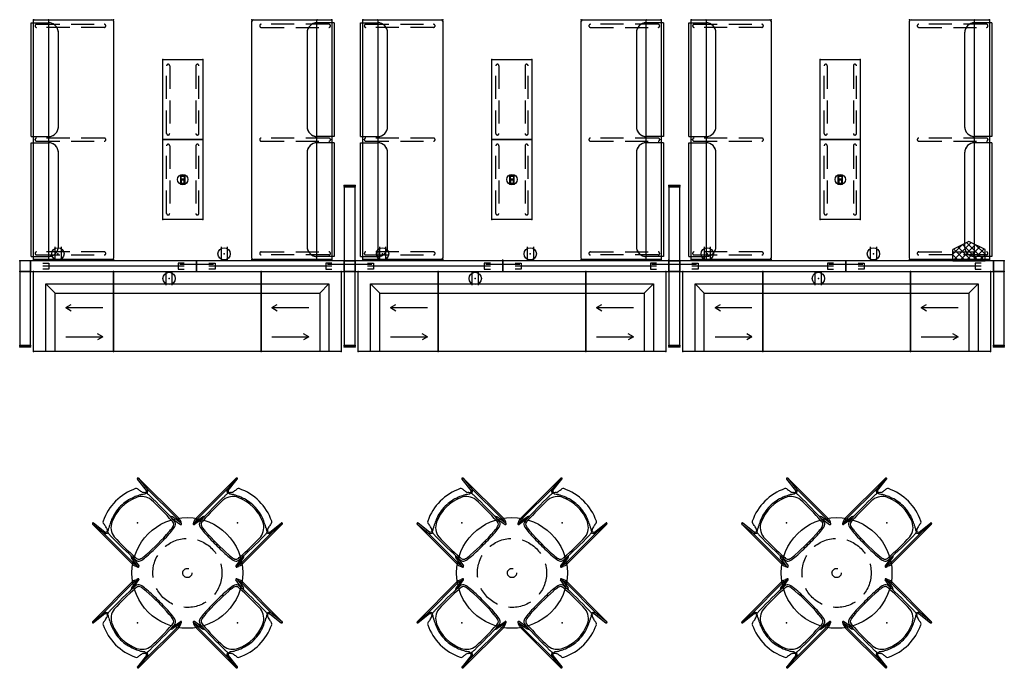
# Model space of a CAD drawing. Extents: x 0 to 320, y 22 to 232.
import ezdxf

# ---------------------------------------------------------------- set-up
doc = ezdxf.new("R2010")
doc.units = 0
doc.header["$LTSCALE"] = 30
doc.header["$MEASUREMENT"] = 0
doc.linetypes.add('HIDDEN', pattern=[0.375, 0.25, -0.125])
for name, color, linetype in [('1', 4, 'CONTINUOUS'), ('AFUCH-P', 2, 'CONTINUOUS'), ('AFUPC-P', 3, 'CONTINUOUS'), ('AFUPN-P', 5, 'CONTINUOUS'), ('AFUPO-3', 1, 'CONTINUOUS'), ('AFUPO-P', 1, 'CONTINUOUS'), ('AFUPO-P-BM', 1, 'CONTINUOUS'), ('AFUTL-P', 2, 'CONTINUOUS')]:
    doc.layers.add(name, color=color, linetype=linetype)
doc.styles.get("Standard").update_dxf_attribs({"font": 'simplex.shx'})

# ---------------------------------------------------------------- blocks, each defined once
blk = doc.blocks.new('AGIH43WPS')
at = {"layer": 'AFUCH-P'}
for p, q in [((0.25, 0), (77.75, 0)), ((0, -25.5), (0, -0.25)), ((78, -0.25), (78, -25.5)), ((0.25, -5), (77.75, -5)), ((77.5, -26), (0.5, -26))]:
    blk.add_line(p, q, dxfattribs=at)
at = {"layer": 'AFUCH-P', "color": 241, "linetype": 'HIDDEN'}
for p, q in [((1, 0.75), (38, 0.75)), ((1, 0.75), (1, -4.84)), ((38, 0.75), (38, -4.84)), ((40, 0.75), (77, 0.75)), ((40, 0.75), (40, -4.84)), ((77, 0.75), (77, -4.84)), ((4.25, -8.09), (34.75, -8.09)), ((43.25, -8.09), (73.75, -8.09))]:
    blk.add_line(p, q, dxfattribs=at)
at = {"layer": 'AFUCH-P', "color": 9, "linetype": 'HIDDEN'}
for p, q in [((1.5, -1), (1.5, -23)), ((2.5, -23), (2.5, -1)), ((38.5, -1), (38.5, -23)), ((39.5, -23), (39.5, -1)), ((75.5, -23), (75.5, -1)), ((76.5, -1), (76.5, -23))]:
    blk.add_line(p, q, dxfattribs=at)
at = {"layer": 'AFUCH-P'}
for centre, radius, start, end in [((0.25, -0.25), 0.25, 90, 180), ((77.75, -0.25), 0.25, 0, 90), ((0.25, -4.75), 0.25, 180, 270), ((77.75, -4.75), 0.25, 270, 0), ((0.5, -25.5), 0.5, 180, 270), ((77.5, -25.5), 0.5, 270, 0)]:
    blk.add_arc(centre, radius, start, end, dxfattribs=at)
at = {"layer": 'AFUCH-P', "color": 9, "linetype": 'HIDDEN'}
for centre, start, end in [((2, -1), 0, 180), ((39, -1), 0, 180), ((76, -1), 0, 180), ((2, -23), 180, 0), ((39, -23), 180, 0), ((76, -23), 180, 0)]:
    blk.add_arc(centre, 0.5, start, end, dxfattribs=at)
at = {"layer": 'AFUCH-P', "color": 241, "linetype": 'HIDDEN'}
for centre, start, end in [((4.25, -4.84), 180, 270), ((34.75, -4.84), 270, 0), ((43.25, -4.84), 180, 270), ((73.75, -4.84), 270, 0)]:
    blk.add_arc(centre, 3.25, start, end, dxfattribs=at)
at = {"layer": 'AFUCH-P'}
for p in [(0, 0), (78, 0), (0, -26), (78, -26)]:
    blk.add_point(p, dxfattribs=at)
at = {"layer": 'AFUCH-P', "color": 7, "flags": 9}
for tag, p in [('COLOR', (0, 0)), ('WRKGRP', (34.06, -3.62)), ('OPTION', (34.06, -3.62)), ('MODEL', (34.06, -3.62)), ('DESCRIPTION', (34.06, -3.62))]:
    blk.add_attdef(tag, p, '', height=1, dxfattribs=at)
blk = doc.blocks.new('AGIH13TWP')
at = {"layer": 'AFUCH-P', "color": 1}
for p, q in [((-0.65, -1.16), (-0.65, 1.16)), ((-0.53, 1.28), (0.52, 1.28)), ((-0.5, 1.13), (0.5, 1.13)), ((-0.5, 0.13), (-0.5, 1.13)), ((0.5, 0.13), (-0.5, 0.13)), ((0.5, 1.13), (0.5, 0.13)), ((0.65, 1.16), (0.65, -1.16)), ((0.52, -1.28), (-0.53, -1.28)), ((0.5, -0.13), (-0.5, -0.13)), ((-0.5, -0.13), (-0.5, -1.13)), ((-0.5, -1.13), (0.5, -1.13)), ((0.5, -1.13), (0.5, -0.13))]:
    blk.add_line(p, q, dxfattribs=at)
blk.add_circle((0, 0), 1.69, dxfattribs=at)
for centre, start, end in [((-0.53, 1.16), 90, 180), ((0.52, 1.16), 0, 90), ((-0.53, -1.16), 180, 270), ((0.52, -1.16), 270, 0)]:
    blk.add_arc(centre, 0.125, start, end, dxfattribs=at)
at = {"layer": 'AFUTL-P', "color": 9, "linetype": 'HIDDEN'}
for p, q in [((-5.25, -11), (-5.25, 11)), ((-4.25, 11), (-4.25, -11)), ((4.25, 11), (4.25, -11)), ((5.25, -11), (5.25, 11))]:
    blk.add_line(p, q, dxfattribs=at)
at = {"layer": 'AFUTL-P'}
blk.add_lwpolyline([(-6.5, 13), (6.5, 13), (6.5, -13), (-6.5, -13)], close=True, dxfattribs=at)
at = {"layer": 'AFUTL-P', "color": 9, "linetype": 'HIDDEN'}
for centre, start, end in [((-4.75, 11), 0, 180), ((4.75, 11), 0, 180), ((-4.75, -11), 180, 0), ((4.75, -11), 180, 0)]:
    blk.add_arc(centre, 0.5, start, end, dxfattribs=at)
at = {"layer": 'AFUTL-P'}
for p in [(-6.5, 13), (6.5, 13), (-6.5, -13), (6.5, -13)]:
    blk.add_point(p, dxfattribs=at)
at = {"layer": 'AFUTL-P', "color": 7, "flags": 9}
for tag in ['WRKGRP', 'OPTION', 'MODEL']:
    blk.add_attdef(tag, (-6.3, 7.6), '', height=1, dxfattribs=at)
blk = doc.blocks.new('AGIH13TNP')
at = {"layer": 'AFUTL-P', "color": 9, "linetype": 'HIDDEN'}
for p, q in [((-5.25, -11), (-5.25, 11)), ((-4.25, 11), (-4.25, -11)), ((4.25, 11), (4.25, -11)), ((5.25, -11), (5.25, 11))]:
    blk.add_line(p, q, dxfattribs=at)
at = {"layer": 'AFUTL-P'}
blk.add_lwpolyline([(-6.5, 13), (6.5, 13), (6.5, -13), (-6.5, -13)], close=True, dxfattribs=at)
at = {"layer": 'AFUTL-P', "color": 9, "linetype": 'HIDDEN'}
for centre, start, end in [((-4.75, 11), 0, 180), ((4.75, 11), 0, 180), ((-4.75, -11), 180, 0), ((4.75, -11), 180, 0)]:
    blk.add_arc(centre, 0.5, start, end, dxfattribs=at)
at = {"layer": 'AFUTL-P'}
for p in [(-6.5, 13), (6.5, 13), (-6.5, -13), (6.5, -13)]:
    blk.add_point(p, dxfattribs=at)
at = {"layer": 'AFUTL-P', "color": 7, "flags": 9}
for tag in ['WRKGRP', 'OPTION', 'MODEL']:
    blk.add_attdef(tag, (-6.3, 7.6), '', height=1, dxfattribs=at)
blk = doc.blocks.new('UH5464M0')
at = {"layer": 'AFUPN-P', "color": 1}
for p, q in [((54, 3.5), (0, 3.5)), ((0, 3.5), (0, 0)), ((54, 0), (54, 3.5)), ((0, 0), (54, 0))]:
    blk.add_line(p, q, dxfattribs=at)
for p in [(0, 3.5), (54, 3.5), (0, 0), (54, 0)]:
    blk.add_point(p, dxfattribs=at)
at = {"layer": 'AFUPN-P', "color": 7}
for tag, flags in [('WRKGRP', 9), ('OPTION', 9), ('MODEL', 9), ('DESCRIPTION', 3)]:
    blk.add_attdef(tag, (0, 0), '', height=1, dxfattribs=dict(at, flags=flags))
blk = doc.blocks.new('UH4864M0')
at = {"layer": 'AFUPN-P', "color": 1}
for p, q in [((48, 3.5), (0, 3.5)), ((0, 3.5), (0, 0)), ((48, 0), (48, 3.5)), ((0, 0), (48, 0))]:
    blk.add_line(p, q, dxfattribs=at)
for p in [(0, 3.5), (48, 3.5), (0, 0), (48, 0)]:
    blk.add_point(p, dxfattribs=at)
at = {"layer": 'AFUPN-P', "color": 7}
for tag, flags in [('WRKGRP', 9), ('OPTION', 9), ('MODEL', 9), ('DESCRIPTION', 3)]:
    blk.add_attdef(tag, (0, 0), '', height=1, dxfattribs=dict(at, flags=flags))
blk = doc.blocks.new('AGIHSK78')
at = {"layer": 'AFUCH-P'}
for p, q in [((1, 0.75), (38, 0.75)), ((1, 0.75), (1, -4.84)), ((38, 0.75), (38, -4.84)), ((40, 0.75), (77, 0.75)), ((40, 0.75), (40, -4.84)), ((77, 0.75), (77, -4.84)), ((4.25, -8.09), (34.75, -8.09)), ((43.25, -8.09), (73.75, -8.09))]:
    blk.add_line(p, q, dxfattribs=at)
for centre, start, end in [((4.25, -4.84), 180, 270), ((34.75, -4.84), 270, 0), ((43.25, -4.84), 180, 270), ((73.75, -4.84), 270, 0)]:
    blk.add_arc(centre, 3.25, start, end, dxfattribs=at)
for p in [(0, 0), (39, 0), (78, 0)]:
    blk.add_point(p, dxfattribs=at)
at = {"layer": 'AFUCH-P', "color": 7, "flags": 9}
for tag, p in [('COLOR', (0, 0)), ('WRKGRP', (34.06, -3.62)), ('OPTION', (34.06, -3.62)), ('MODEL', (34.06, -3.62)), ('DESCRIPTION', (34.06, -3.62))]:
    blk.add_attdef(tag, p, '', height=1, dxfattribs=at)
blk = doc.blocks.new('KMPRBW')
at = {"layer": 'AFUCH-P'}
for p, q in [((0, 0), (48, 0)), ((0, -26), (0, 0)), ((48, 0), (48, -26)), ((0, -4), (48, -4)), ((0, -7), (48, -7)), ((48, -26), (0, -26))]:
    blk.add_line(p, q, dxfattribs=at)
for p in [(0, 0), (48, 0), (0, -26), (48, -26)]:
    blk.add_point(p, dxfattribs=at)
at = {"layer": 'AFUCH-P', "color": 7, "flags": 9}
for tag in ['WRKGRP', 'OPTION', 'COLOR', 'MODEL', 'DESCRIPTION']:
    blk.add_attdef(tag, (0, 0), '', height=1, dxfattribs=at)
blk = doc.blocks.new('KMPCRNLFW')
at = {"layer": 'AFUCH-P'}
for p, q in [((0, 0), (26, 0)), ((0, -26), (0, 0)), ((26, 0), (26, -26)), ((0, -4), (22, -4)), ((19, -7), (22, -4)), ((22, -4), (22, -26)), ((0, -7), (19, -7)), ((19, -7), (19, -26)), ((26, -26), (0, -26))]:
    blk.add_line(p, q, dxfattribs=at)
at = {"layer": 'AFUCH-P', "color": 8}
for p, q in [((4.75, -10.5), (4.75, -22.5)), ((14.25, -10.5), (13.25, -12.23)), ((14.25, -10.5), (14.25, -22.5)), ((14.25, -10.5), (15.25, -12.23)), ((4.75, -22.5), (3.75, -20.77)), ((4.75, -22.5), (5.75, -20.77))]:
    blk.add_line(p, q, dxfattribs=at)
at = {"layer": 'AFUCH-P'}
for p in [(0, 0), (26, 0), (0, -26), (26, -26)]:
    blk.add_point(p, dxfattribs=at)
at = {"layer": 'AFUCH-P', "color": 7, "flags": 9}
for tag in ['WRKGRP', 'OPTION', 'COLOR', 'MODEL', 'DESCRIPTION']:
    blk.add_attdef(tag, (0, 0), '', height=1, dxfattribs=at)
blk = doc.blocks.new('UH2432M0')
at = {"layer": 'AFUPN-P', "color": 1}
for p, q in [((24, 3.5), (0, 3.5)), ((0, 3.5), (0, 0)), ((24, 0), (24, 3.5)), ((0, 0), (24, 0))]:
    blk.add_line(p, q, dxfattribs=at)
for p in [(0, 3.5), (24, 3.5), (0, 0), (24, 0)]:
    blk.add_point(p, dxfattribs=at)
at = {"layer": 'AFUPN-P', "color": 7}
for tag, flags in [('WRKGRP', 9), ('OPTION', 9), ('MODEL', 9), ('DESCRIPTION', 3)]:
    blk.add_attdef(tag, (0, 0), '', height=1, dxfattribs=dict(at, flags=flags))
blk = doc.blocks.new('UCP3264')
at = {"layer": 'AFUPC-P', "color": 2}
for p, q in [((3.5, 3.5), (0, 3.5)), ((0, 3.5), (0, 0)), ((3.5, 0), (3.5, 3.5)), ((0, 0), (3.5, 0))]:
    blk.add_line(p, q, dxfattribs=at)
for p in [(0, 3.5), (3.5, 3.5), (0, 0), (3.5, 0)]:
    blk.add_point(p, dxfattribs=at)
at = {"layer": 'AFUPC-P', "color": 7, "flags": 1}
for tag in ['WRKGRP', 'OPTION', 'MODEL', 'DESCRIPTION']:
    blk.add_attdef(tag, (0, 0), '', height=1, dxfattribs=at)
blk = doc.blocks.new('UEOR32')
at = {"layer": 'AFUPC-P', "color": 3}
for p, q in [((0.5, 3.5), (0, 3.5)), ((0, 3.5), (0, 0)), ((0.5, 0), (0.5, 3.5)), ((0, 0), (0.5, 0))]:
    blk.add_line(p, q, dxfattribs=at)
for p in [(0, 3.5), (0.5, 3.5), (0, 0), (0.5, 0)]:
    blk.add_point(p, dxfattribs=at)
at = {"layer": 'AFUPC-P', "color": 7, "flags": 1}
for tag in ['WRKGRP', 'OPTION', 'MODEL', 'DESCRIPTION']:
    blk.add_attdef(tag, (0, 0), '', height=1, dxfattribs=at)
blk = doc.blocks.new('U4XIL3264')
at = {"layer": 'AFUPC-P', "color": 5}
for p, q in [((3.5, 3.5), (0, 3.5)), ((0, 3.5), (0, 0)), ((3.5, 0), (3.5, 3.5)), ((0, 0), (3.5, 0))]:
    blk.add_line(p, q, dxfattribs=at)
for p in [(0, 3.5), (3.5, 3.5), (0, 0), (3.5, 0)]:
    blk.add_point(p, dxfattribs=at)
at = {"layer": 'AFUPC-P', "color": 7, "flags": 1}
for tag in ['WRKGRP', 'OPTION', 'MODEL', 'DESCRIPTION']:
    blk.add_attdef(tag, (0, 0), '', height=1, dxfattribs=at)
blk = doc.blocks.new('KMPCRNRFW')
at = {"layer": 'AFUCH-P'}
for p, q in [((0, 0), (26, 0)), ((0, -26), (0, 0)), ((26, 0), (26, -26)), ((0, -4), (22, -4)), ((19, -7), (22, -4)), ((22, -4), (22, -26)), ((0, -7), (19, -7)), ((19, -7), (19, -26)), ((26, -26), (0, -26))]:
    blk.add_line(p, q, dxfattribs=at)
at = {"layer": 'AFUCH-P', "color": 8}
for p, q in [((3.5, -11.75), (5.23, -10.75)), ((3.5, -11.75), (15.5, -11.75)), ((3.5, -11.75), (5.23, -12.75)), ((3.5, -21.25), (15.5, -21.25)), ((15.5, -21.25), (13.77, -20.25)), ((15.5, -21.25), (13.77, -22.25))]:
    blk.add_line(p, q, dxfattribs=at)
at = {"layer": 'AFUCH-P'}
for p in [(0, 0), (26, 0), (0, -26), (26, -26)]:
    blk.add_point(p, dxfattribs=at)
at = {"layer": 'AFUCH-P', "color": 7, "flags": 9}
for tag in ['WRKGRP', 'OPTION', 'COLOR', 'MODEL', 'DESCRIPTION']:
    blk.add_attdef(tag, (0, 0), '', height=1, dxfattribs=at)
blk = doc.blocks.new('URW10546B')
at = {"layer": 'AFUPO-3', "color": 2}
for p, q in [((6, 2.75, 2), (4, 2.75, 2)), ((4, 1.75, 2), (50, 1.75, 2)), ((4, 0.75, 2), (6, 0.75, 2)), ((6, 0.75, 2), (6, 2.75, 2)), ((48, 0.75, 2), (48, 2.75, 2)), ((48, 2.75, 2), (50, 2.75, 2)), ((50, 0.75, 2), (48, 0.75, 2))]:
    blk.add_line(p, q, dxfattribs=at)
at = {"layer": 'AFUPO-P-BM'}
for p, q in [((54, 3.5), (0, 3.5)), ((0, 3.5), (0, 0)), ((54, 0), (54, 3.5)), ((0, 0), (54, 0))]:
    blk.add_line(p, q, dxfattribs=at)
at = {"layer": 'AFUPO-3', "color": 7, "flags": 9}
for tag in ['WRKGRP', 'OPTION', 'MODEL', 'DESCRIPTION']:
    blk.add_attdef(tag, (0, 0), '', height=1, dxfattribs=at)
blk = doc.blocks.new('URW10486B')
at = {"layer": 'AFUPO-3', "color": 2}
for p, q in [((6, 2.75, 2), (4, 2.75, 2)), ((4, 1.75, 2), (44, 1.75, 2)), ((4, 0.75, 2), (6, 0.75, 2)), ((6, 0.75, 2), (6, 2.75, 2)), ((42, 0.75, 2), (42, 2.75, 2)), ((42, 2.75, 2), (44, 2.75, 2)), ((44, 0.75, 2), (42, 0.75, 2))]:
    blk.add_line(p, q, dxfattribs=at)
at = {"layer": 'AFUPO-P-BM'}
for p, q in [((48, 3.5), (0, 3.5)), ((0, 3.5), (0, 0)), ((48, 0), (48, 3.5)), ((0, 0), (48, 0))]:
    blk.add_line(p, q, dxfattribs=at)
at = {"layer": 'AFUPO-3', "color": 7, "flags": 9}
for tag in ['WRKGRP', 'OPTION', 'MODEL', 'DESCRIPTION']:
    blk.add_attdef(tag, (0, 0), '', height=1, dxfattribs=at)
blk = doc.blocks.new('UC1P6R')
at = {"layer": 'AFUPO-P', "color": 2}
for p, q in [((-2.23, 1), (2.23, 1)), ((-2.23, -1), (2.23, -1))]:
    blk.add_line(p, q, dxfattribs=at)
blk.add_circle((0, 0), 2, dxfattribs=at)
at = {"layer": 'AFUPO-P'}
blk.add_point((0, 0), dxfattribs=at)
at = {"layer": 'AFUPO-P', "color": 7, "flags": 9}
for tag, p in [('MODEL', (8.53, 0.33)), ('OPTION', (8.53, -1.34)), ('DESCRIPTION', (8.53, -3)), ('WRKGRP', (8.53, -4.67))]:
    blk.add_attdef(tag, p, '', height=1, dxfattribs=at)
blk = doc.blocks.new('UC4P6R')
at = {"layer": 'AFUPO-P', "color": 2}
for p, q in [((-2.23, 1), (2.23, 1)), ((-2.23, -1), (2.23, -1))]:
    blk.add_line(p, q, dxfattribs=at)
blk.add_circle((0, 0), 2, dxfattribs=at)
at = {"layer": 'AFUPO-P'}
blk.add_point((0, 0), dxfattribs=at)
at = {"layer": 'AFUPO-P', "color": 7, "flags": 9}
for tag, p in [('MODEL', (8.53, 0.33)), ('OPTION', (8.53, -1.34)), ('DESCRIPTION', (8.53, -3)), ('WRKGRP', (8.53, -4.67))]:
    blk.add_attdef(tag, p, '', height=1, dxfattribs=at)
blk = doc.blocks.new('UC2P6R')
at = {"layer": 'AFUPO-P', "color": 2}
for p, q in [((-2.23, 1), (2.23, 1)), ((-2.23, -1), (2.23, -1))]:
    blk.add_line(p, q, dxfattribs=at)
blk.add_circle((0, 0), 2, dxfattribs=at)
at = {"layer": 'AFUPO-P'}
blk.add_point((0, 0), dxfattribs=at)
at = {"layer": 'AFUPO-P', "color": 7, "flags": 9}
for tag, p in [('MODEL', (8.53, 0.33)), ('OPTION', (8.53, -1.34)), ('DESCRIPTION', (8.53, -3)), ('WRKGRP', (8.53, -4.67))]:
    blk.add_attdef(tag, p, '', height=1, dxfattribs=at)
blk = doc.blocks.new('UHJ10176')
at = {"layer": 'AFUPO-P', "color": 2}
blk.add_line((-5.5, 1.25), (5.5, 1.25), dxfattribs=at)
at = {"layer": 'AFUPO-P', "color": 7, "flags": 9}
for tag, p in [('MODEL', (2.57, 5.92)), ('OPTION', (2.57, 4.26)), ('DESCRIPTION', (2.57, 2.59)), ('WRKGRP', (2.57, 0.93))]:
    blk.add_attdef(tag, p, '', height=1, dxfattribs=at)
blk = doc.blocks.new('UHJ10206')
at = {"layer": 'AFUPO-P', "color": 2}
blk.add_line((-5.5, 1.25), (9, 1.25), dxfattribs=at)
at = {"layer": 'AFUPO-P', "color": 7, "flags": 9}
for tag, p in [('MODEL', (2.57, 5.92)), ('OPTION', (2.57, 4.26)), ('DESCRIPTION', (2.57, 2.59)), ('WRKGRP', (2.57, 0.93))]:
    blk.add_attdef(tag, p, '', height=1, dxfattribs=at)
blk = doc.blocks.new('UET6BFU')
at = {"layer": 'AFUPO-P', "color": 2}
for p, q in [((5.25, 0), (-5.25, 0)), ((-5.25, -1.98), (-3.27, 0)), ((-5.25, 0), (-5.25, -3.69)), ((0.74, -5.95), (-5.22, 0)), ((-4.98, -3.83), (-1.15, 0)), ((-3.56, -4.53), (0.97, 0)), ((2.14, -5.24), (-3.1, 0)), ((-2.14, -5.24), (3.1, 0)), ((3.56, -4.53), (-0.97, 0)), ((-0.73, -5.94), (5.22, 0)), ((5.25, 0), (5.25, -3.69)), ((-2.06, -5.28), (-5.25, -2.09)), ((4.98, -3.83), (1.15, 0)), ((2.06, -5.28), (5.25, -2.09)), ((5.25, -1.98), (3.27, 0)), ((-5.25, -3.69), (0, -6.3)), ((0, -6.3), (5.25, -3.69))]:
    blk.add_line(p, q, dxfattribs=at)
at = {"layer": 'AFUPO-P', "color": 7, "flags": 9}
for tag, p in [('MODEL', (-4.01, 9.04)), ('OPTION', (-4.01, 7.37)), ('DESCRIPTION', (-4.01, 5.71)), ('WRKGRP', (-4.01, 4.05))]:
    blk.add_attdef(tag, p, '', height=1, dxfattribs=at)
blk = doc.blocks.new('3DKIJLL7200')
at = {"layer": 'AFUCH-P', "color": 9}
for p, q in [((-10.53, 9.01), (-10.23, 9.79)), ((-9.98, 10.17), (-9.42, 6.68)), ((-8.99, 6.76), (-9.54, 10.24)), ((8.99, 6.76), (9.54, 10.24)), ((9.98, 10.17), (9.42, 6.68)), ((10.53, 9.01), (10.23, 9.79)), ((-10.59, 8.73), (-10.57, -9.9)), ((-10.15, -6.49), (-10.15, 8.73)), ((-10.12, 8.85), (-9.87, 9.51)), ((-9.15, 8.11), (-9.21, 8.13)), ((-8.92, 8.12), (-9.15, 8.11)), ((-9.1, 7.68), (-9.13, 7.67)), ((-8.94, 7.68), (-9.1, 7.68)), ((8.92, 8.12), (9.15, 8.11)), ((8.94, 7.68), (9.1, 7.68)), ((9.1, 7.68), (9.13, 7.67)), ((9.15, 8.11), (9.21, 8.13)), ((10.12, 8.85), (9.87, 9.51)), ((10.15, -6.49), (10.15, 8.73)), ((10.59, 8.73), (10.57, -9.9)), ((-10.54, -9.98), (-10.01, -5.31)), ((-9.58, -5.37), (-10.1, -10.02)), ((9.58, -5.37), (10.1, -10.02)), ((10.54, -9.98), (10.01, -5.31))]:
    blk.add_line(p, q, dxfattribs=at)
at = {"layer": 'AFUCH-P', "color": 4}
for p, q in [((-8.51, -4.91), (-8.67, -4.92)), ((8.51, -4.91), (8.67, -4.92))]:
    blk.add_line(p, q, dxfattribs=at)
at = {"layer": 'AFUCH-P', "color": 9}
for centre, radius, start, end in [((-7.38, 8.77), 3.03, 150.1339, 160.2734), ((-9.67, 10.09), 0.386, 123.4008, 150.1339), ((-9.76, 10.2), 0.219, 9.9375, 188.1058), ((-9.77, 10.21), 0.229, 7.4944, 120.4271), ((9.77, 10.21), 0.229, 59.5729, 172.5056), ((9.76, 10.2), 0.219, 351.8942, 170.0625), ((9.67, 10.09), 0.386, 29.8661, 56.5992), ((7.38, 8.77), 3.03, 19.7266, 29.8661), ((-9.8, 8.73), 0.785, 159.0292, 180), ((-9.8, 8.73), 0.347, 159.0292, 180), ((-7.87, 7.26), 1.66, 200.4624, 225.8334), ((102.57, 1.16), 111.15, 176.693, 181.7047), ((-5.56, 7.49), 2.83, 163.5295, 178.3954), ((-7.09, 7.84), 1.27, 140.3682, 158.9502), ((-7.01, 7.56), 1.52, 103.11, 134.2139), ((-5.91, 4.04), 5.2, 98.6559, 106.0874), ((-4.21, -7.15), 16.53, 93.9605, 98.6559), ((0.01, -74.02), 83.52, 86.3237, 93.6763), ((4.22, -7.15), 16.53, 81.3441, 86.0395), ((5.93, 4.04), 5.2, 73.9126, 81.3441), ((7.02, 7.56), 1.52, 45.7861, 76.89), ((7.1, 7.84), 1.27, 21.0498, 39.6318), ((5.57, 7.49), 2.83, 1.6046, 16.4705), ((-102.56, 1.16), 111.15, 358.2953, 3.307), ((7.87, 7.26), 1.66, 314.1666, 339.5376), ((9.8, 8.73), 0.347, 360, 20.9708), ((9.8, 8.73), 0.785, 360, 20.9708), ((-3.53, -1.44), 5.05, 188.0313, 245.5848), ((3.54, -1.44), 5.05, 294.4152, 351.9687), ((-9.44, -5.43), 0.586, 135.1972, 167.8352), ((-8.31, -6.56), 2.18, 119.9169, 135.1972), ((-8.73, -6.06), 1.09, 126.1076, 140.92), ((-5.94, -10.68), 6.94, 116.0785, 119.9169), ((-7.49, -7.77), 3.21, 115.7675, 126.1076), ((0.01, 6.37), 13.62, 245.6291, 294.3709), ((7.49, -7.77), 3.21, 53.8924, 64.2325), ((5.94, -10.68), 6.94, 60.0831, 63.9215), ((8.73, -6.06), 1.09, 39.08, 53.8924), ((8.31, -6.56), 2.18, 44.8028, 60.0831), ((9.44, -5.43), 0.586, 12.1648, 44.8028), ((-9.68, -9.9), 0.893, 179.7541, 192.1733), ((-10.33, -10.04), 0.224, 192.1733, 264.418), ((-10.32, -9.99), 0.22, 178.7332, 350.8661), ((-10.34, -10.03), 0.235, 266.7469, 1.0453), ((10.32, -9.99), 0.22, 189.1339, 1.2668), ((10.34, -10.03), 0.235, 178.9547, 273.2531), ((10.33, -10.04), 0.224, 275.582, 347.8267), ((9.68, -9.9), 0.893, 347.8267, 0.2459)]:
    blk.add_arc(centre, radius, start, end, dxfattribs=at)
at = {"layer": 'AFUCH-P', "color": 4}
for centre, radius, start, end in [((-4.53, -3.82), 13.69, 93.8592, 102.6869), ((-0.6, -76.9), 86.87, 89.6048, 93.2024), ((0.6, -76.9), 86.87, 86.7976, 90.3952), ((4.53, -3.82), 13.69, 77.3131, 86.1408), ((131.15, 0.35), 140.28, 176.8359, 181.5181), ((-7.42, 8.01), 1.5, 113.8533, 176.8359), ((-6.95, 6.95), 2.65, 102.6869, 113.8533), ((6.95, 6.95), 2.65, 66.1467, 77.3131), ((7.42, 8.01), 1.5, 3.1641, 66.1467), ((-131.15, 0.35), 140.28, 358.4819, 3.1641), ((-3.63, -3.41), 5.46, 179.5714, 189.6838), ((-4.03, -3.48), 5.05, 189.6838, 196.0913), ((-8.06, -4.64), 0.851, 196.0913, 218.2985), ((-8.32, -5.09), 0.436, 165.6122, 179.5485), ((-8.6, -5.09), 0.152, 179.5485, 213.9629), ((-8.67, -5), 0.08, 93.4437, 165.6122), ((0.35, 2), 11.57, 218.2985, 221.0368), ((-8.5, -5.06), 0.15, 61.9238, 93.4437), ((-9.17, -6.31), 1.57, 55.0518, 61.9238), ((-10.13, -6.61), 2.03, 8.9526, 30.0786), ((-30.83, -37.64), 39.65, 54.2419, 55.3369), ((-17.02, -8.5), 9.15, 6.5696, 13.8946), ((-1.13, 5.55), 12.8, 239.3395, 243.8242), ((5.4, 18.75), 27.53, 243.7465, 247.4538), ((-5.4, 18.75), 27.53, 292.5462, 296.2535), ((1.13, 5.55), 12.8, 296.1758, 300.6605), ((30.83, -37.64), 39.65, 124.6631, 125.7581), ((17.02, -8.5), 9.15, 166.1054, 173.4304), ((10.13, -6.61), 2.03, 149.9214, 171.0474), ((9.17, -6.31), 1.57, 118.0762, 124.9482), ((-0.35, 2), 11.57, 318.9632, 321.7015), ((8.5, -5.06), 0.15, 86.5563, 118.0762), ((8.67, -5), 0.08, 14.3878, 86.5563), ((8.06, -4.64), 0.851, 321.7015, 343.9087), ((8.6, -5.09), 0.152, 326.0371, 0.4515), ((8.32, -5.09), 0.436, 0.4515, 14.3878), ((4.03, -3.48), 5.05, 343.9087, 350.3162), ((3.63, -3.41), 5.46, 350.3162, 0.4286), ((-3.29, -6.91), 4.67, 186.5696, 190.8007), ((-7.21, -7.66), 0.67, 190.7208, 245.3297), ((0, 7.32), 17.3, 244.3393, 295.6607), ((-0.06, 5.59), 13.28, 247.4538, 270.2652), ((0.06, 5.59), 13.28, 269.7348, 292.5462), ((7.21, -7.66), 0.67, 294.6703, 349.2792), ((3.29, -6.91), 4.67, 349.1993, 353.4304)]:
    blk.add_arc(centre, radius, start, end, dxfattribs=at)
blk.add_point((0, 0), dxfattribs=at)
at = {"layer": 'AFUCH-P', "color": 7, "flags": 9}
for tag, p in [('WRKGRP', (7.5, 7.39)), ('COLOR', (7.5, 8.89)), ('DESCRIPTION', (7.5, 5.89)), ('OPTION', (7.5, 4.39)), ('MODEL', (7.5, 2.89))]:
    blk.add_attdef(tag, p, '', height=1, rotation=180, dxfattribs=at)
blk = doc.blocks.new('KITBLAH3R3629P-EDGE')
at = {"layer": 'AFUTL-P'}
blk.add_circle((0, 0), 18, dxfattribs=at)
blk.add_circle((0, 0), 18, dxfattribs=at)
at = {"layer": 'AFUTL-P', "color": 9, "linetype": 'HIDDEN'}
for radius in [11.22, 1.5]:
    blk.add_circle((0, 0), radius, dxfattribs=at)
at = {"layer": 'AFUTL-P', "color": 7, "flags": 9}
for tag in ['WRKGRP', 'OPTION', 'MODEL', 'DESCRIPTION']:
    blk.add_attdef(tag, (0, 0), '', height=1, dxfattribs=at)

msp = doc.modelspace()

# ---------------------------------------------------------------- linework, layer by layer
at = {"layer": '1'}
for p, q in [((4.5, 154.04), (4.5, 154.42)), ((109, 154.04), (109, 154.42)), ((157, 154.04), (157, 154.42)), ((211, 154.04), (211, 154.42)), ((218.2, 154.04), (218.2, 154.42)), ((315.2, 154.04), (315.2, 154.42)), ((3.5, 150.54), (105.5, 150.54)), ((109, 150.54), (211, 150.54)), ((214.5, 150.54), (316.5, 150.54))]:
    msp.add_line(p, q, dxfattribs=at)

# ---------------------------------------------------------------- block references
for name, p, rotation in [('AGIH43WPS', (4.5, 154.42), 90), ('AGIHSK78', (4.5, 154.42), 90), ('AGIH43WPS', (101.5, 232.42), 270), ('AGIHSK78', (101.5, 232.42), 270), ('AGIH43WPS', (111.5, 154.42), 90), ('AGIHSK78', (111.5, 154.42), 90), ('AGIH43WPS', (208.5, 232.42), 270), ('AGIHSK78', (208.5, 232.42), 270), ('AGIH43WPS', (218.2, 154.42), 90), ('AGIHSK78', (218.2, 154.42), 90), ('AGIH43WPS', (315.2, 232.42), 270), ('AGIHSK78', (315.2, 232.42), 270), ('UEOR32', (109, 178.04), 89.99999995788953), ('UH2432M0', (109, 154.04), 89.99999996273121), ('UEOR32', (214.5, 178.04), 89.99999995788953), ('UH2432M0', (214.5, 154.04), 89.99999996273121), ('UET6BFU', (308.5, 154.04), 180), ('UC1P6R', (12.44, 156.29, 2), 270), ('UC4P6R', (66.44, 156.29, 2), 270), ('UC1P6R', (117.94, 156.29, 2), 270), ('UC4P6R', (165.94, 156.29, 2), 270), ('UC1P6R', (223.44, 156.29, 2), 270), ('UC4P6R', (277.44, 156.29, 2), 270), ('UCP3264', (3.5, 150.54), 89.9999999854749), ('URW10546B', (57.5, 154.04), 180), ('URW10486B', (105.5, 154.04), 180), ('U4XIL3264', (109, 154.04), 180), ('URW10486B', (157, 154.04), 180), ('URW10546B', (211, 154.04), 180), ('U4XIL3264', (214.5, 154.04), 180), ('URW10546B', (268.5, 154.04), 180), ('URW10486B', (316.5, 154.04), 180), ('UH2432M0', (0, 150.54), 270), ('KMPCRNLFW', (4.5, 124.54), 89.99999999999993), ('UC2P6R', (48.56, 148.29, 2), 90), ('UHJ10176', (57.5, 154.04, 2), 179.9999999903166), ('UHJ10206', (109, 154.04, 2), 179.9999999903166), ('UH2432M0', (105.5, 150.54), 270), ('KMPCRNLFW', (110, 124.54), 89.99999999999993), ('UC2P6R', (148.06, 148.29, 2), 90), ('UHJ10176', (157, 154.04, 2), 179.9999999903166), ('UHJ10206', (214.5, 154.04, 2), 179.9999999903166), ('UH2432M0', (211, 150.54), 270), ('KMPCRNLFW', (215.5, 124.54), 89.99999999999993), ('UC2P6R', (259.56, 148.29, 2), 90), ('UHJ10176', (268.5, 154.04, 2), 179.9999999903166), ('UH2432M0', (316.5, 150.54), 270), ('UEOR32', (0, 126.54), 269.9999999854749), ('UEOR32', (105.5, 126.54), 269.9999999854749), ('UEOR32', (211, 126.54), 269.9999999854749), ('UEOR32', (316.5, 126.54), 269.9999999854749), ('3DKIJLL7200', (38.24, 68.81), 224.9999999999999), ('3DKIJLL7200', (70.77, 68.81), 135), ('3DKIJLL7200', (143.74, 68.81), 224.9999999999999), ('3DKIJLL7200', (176.27, 68.81), 135), ('3DKIJLL7200', (249.24, 68.81), 224.9999999999999), ('3DKIJLL7200', (281.77, 68.81), 135), ('KITBLAH3R3629P-EDGE', (54.5, 52.54), 314.9999999830541), ('KITBLAH3R3629P-EDGE', (160, 52.54), 314.9999999830541), ('KITBLAH3R3629P-EDGE', (265.5, 52.54), 314.9999999830541), ('3DKIJLL7200', (38.24, 36.28), 315), ('3DKIJLL7200', (70.77, 36.28), 44.99999999999999), ('3DKIJLL7200', (143.74, 36.28), 315), ('3DKIJLL7200', (176.27, 36.28), 44.99999999999999), ('3DKIJLL7200', (249.24, 36.28), 315), ('3DKIJLL7200', (281.77, 36.28), 44.99999999999999)]:
    msp.add_blockref(name, p, dxfattribs=dict(at, rotation=rotation))
for name, p in [('AGIH13TNP', (53, 206.42)), ('AGIH13TNP', (160, 206.42)), ('AGIH13TNP', (266.7, 206.42)), ('AGIH13TWP', (53, 180.42)), ('AGIH13TWP', (160, 180.42)), ('AGIH13TWP', (266.7, 180.42)), ('UH5464M0', (3.5, 150.54)), ('UH4864M0', (57.5, 150.54)), ('UH4864M0', (109, 150.54)), ('UH5464M0', (157, 150.54)), ('UH5464M0', (214.5, 150.54)), ('UH4864M0', (268.5, 150.54)), ('UCP3264', (316.5, 150.54)), ('KMPRBW', (30.5, 150.54)), ('KMPCRNRFW', (78.5, 150.54)), ('KMPRBW', (136, 150.54)), ('KMPCRNRFW', (184, 150.54)), ('KMPRBW', (241.5, 150.54)), ('KMPCRNRFW', (289.5, 150.54))]:
    msp.add_blockref(name, p, dxfattribs=at)

doc.saveas('drawing.dxf')
